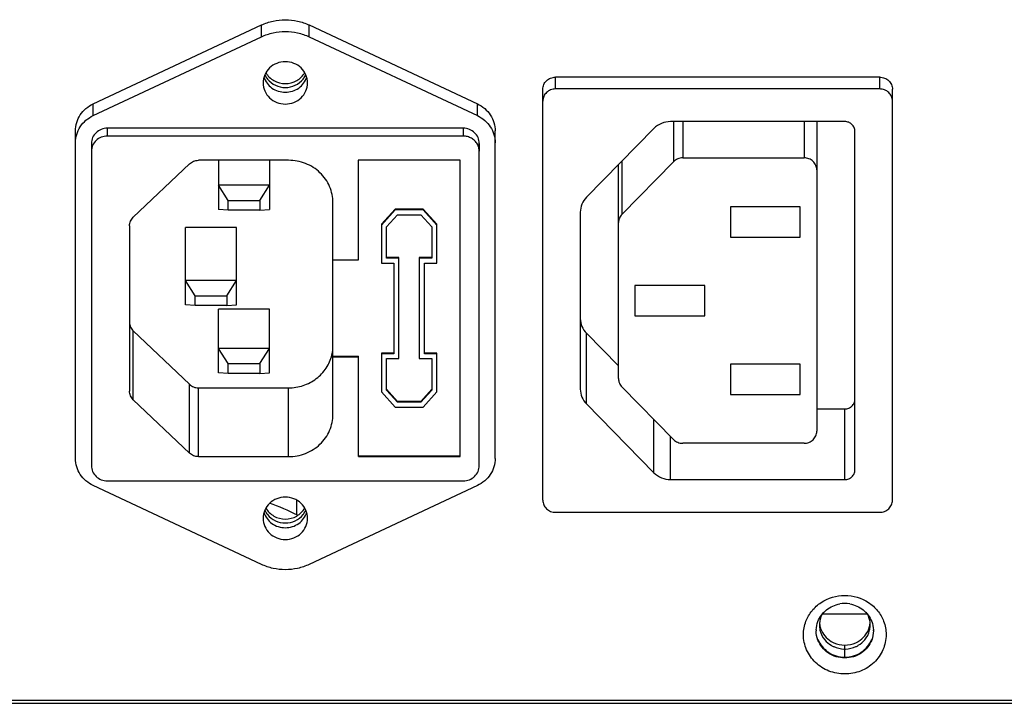
# Model space of a CAD drawing. Units: millimetres. Extents: x 43 to 2330, y 48 to 1634.
# Drawn here: x 342 to 420, y 954 to 1008 of the extents above; entities that cross this region are included whole.
import ezdxf

# ---------------------------------------------------------------- set-up
doc = ezdxf.new("R2010")
doc.units = ezdxf.units.MM
doc.layers.add('SLD-0', color=7, linetype='Continuous')

msp = doc.modelspace()

# ---------------------------------------------------------------- linework, layer by layer
at = {"layer": 'SLD-0'}
for p, q in [((348.168, 1001.328), (361.394, 1007.524)), ((361.394, 1006.597), (361.394, 1007.524)), ((365.151, 1006.596), (365.151, 1007.523)), ((365.151, 1007.523), (378.378, 1001.324)), ((348.168, 1000.4), (361.394, 1006.597)), ((365.151, 1006.596), (378.378, 1000.396)), ((384.522, 1002.495), (384.522, 1003.422)), ((410.022, 1003.422), (384.522, 1003.422)), ((410.022, 1002.495), (410.022, 1003.422)), ((383.522, 970.159), (383.522, 1002.471)), ((410.022, 1002.495), (384.522, 1002.495)), ((411.022, 970.159), (411.022, 1002.471)), ((348.168, 1000.4), (348.168, 1001.328)), ((378.378, 1000.396), (378.378, 1001.324)), ((407.272, 999.927), (393.576, 999.927)), ((393.801, 999.927), (393.801, 996.772)), ((394.532, 999.927), (394.532, 997.074)), ((404.072, 999.927), (404.072, 997.074)), ((405.072, 999.927), (405.072, 975.58)), ((346.772, 973.436), (346.772, 999.195)), ((349.272, 999.404), (349.272, 998.786)), ((377.272, 999.404), (349.272, 999.404)), ((377.272, 999.404), (377.272, 998.786)), ((379.772, 973.44), (379.772, 999.191)), ((392.26, 999.384), (386.957, 993.979)), ((408.072, 972.537), (408.072, 999.167)), ((348.022, 998.216), (348.022, 997.598)), ((377.272, 998.786), (349.272, 998.786)), ((378.522, 998.216), (378.522, 997.598)), ((378.522, 972.87), (378.522, 998.216)), ((348.022, 997.598), (348.022, 972.87)), ((363.522, 996.884), (356.437, 996.884)), ((358.022, 996.884), (358.022, 993.02)), ((362.022, 996.884), (362.022, 993.02)), ((369.012, 996.884), (369.012, 989.038)), ((377.012, 996.884), (369.012, 996.884)), ((377.012, 973.583), (377.012, 996.884)), ((389.741, 996.817), (389.741, 992.635)), ((389.741, 992.635), (393.801, 996.772)), ((394.532, 997.074), (404.072, 997.074)), ((355.73, 996.606), (351.315, 992.408)), ((389.472, 979.717), (389.472, 996.543)), ((358.772, 993.733), (358.022, 994.922)), ((362.022, 994.922), (358.022, 994.922)), ((361.272, 993.733), (362.022, 994.922)), ((358.772, 992.973), (358.772, 993.733)), ((358.772, 993.733), (361.272, 993.733)), ((361.272, 993.733), (361.272, 992.973)), ((367.022, 976.912), (367.022, 993.556)), ((358.772, 992.973), (358.022, 993.02)), ((361.272, 992.973), (358.772, 992.973)), ((361.272, 992.973), (362.022, 993.02)), ((371.921, 993.047), (370.837, 991.853)), ((371.921, 992.985), (370.837, 991.791)), ((371.921, 993.047), (371.921, 992.985)), ((374.104, 993.047), (371.921, 993.047)), ((374.104, 992.985), (371.921, 992.985)), ((374.104, 993.047), (374.104, 992.985)), ((375.187, 991.853), (374.104, 993.047)), ((375.187, 991.791), (374.104, 992.985)), ((386.472, 992.811), (386.472, 978.892)), ((398.272, 993.223), (398.272, 990.845)), ((403.772, 993.223), (398.272, 993.223)), ((403.772, 990.845), (403.772, 993.223)), ((371.237, 991.649), (372.104, 992.605)), ((372.104, 992.605), (373.921, 992.605)), ((373.921, 992.605), (374.787, 991.649)), ((351.022, 991.735), (351.022, 978.733)), ((355.422, 985.519), (355.422, 991.593)), ((359.422, 991.593), (355.422, 991.593)), ((359.422, 985.519), (359.422, 991.593)), ((370.837, 991.853), (370.837, 988.8)), ((371.237, 989.181), (371.237, 991.649)), ((374.787, 991.649), (374.787, 989.181)), ((375.187, 988.8), (375.187, 991.853)), ((398.272, 990.845), (403.772, 990.845)), ((369.012, 989.038), (367.022, 989.038)), ((372.212, 989.243), (371.237, 989.243)), ((372.212, 989.181), (371.237, 989.181)), ((372.212, 981.287), (372.212, 989.243)), ((373.812, 989.243), (373.812, 981.287)), ((374.787, 989.243), (373.812, 989.243)), ((374.787, 989.181), (373.812, 989.181)), ((370.837, 988.8), (371.812, 988.8)), ((371.812, 988.8), (371.812, 981.667)), ((374.212, 981.667), (374.212, 988.8)), ((374.212, 988.8), (375.187, 988.8)), ((356.172, 986.232), (355.422, 987.421)), ((359.422, 987.421), (355.422, 987.421)), ((358.672, 986.232), (359.422, 987.421)), ((390.772, 987.041), (390.772, 984.663)), ((396.272, 987.041), (390.772, 987.041)), ((396.272, 984.663), (396.272, 987.041)), ((356.172, 985.471), (356.172, 986.232)), ((356.172, 986.232), (358.672, 986.232)), ((358.672, 986.232), (358.672, 985.471)), ((356.172, 985.471), (355.422, 985.519)), ((358.672, 985.471), (356.172, 985.471)), ((358.022, 980.181), (358.022, 985.173)), ((362.022, 985.173), (358.022, 985.173)), ((358.672, 985.471), (359.422, 985.519)), ((362.022, 980.181), (362.022, 985.173)), ((390.772, 984.663), (396.272, 984.663)), ((351.315, 978.06), (351.315, 983.468)), ((351.315, 983.468), (355.73, 979.27)), ((386.957, 977.724), (386.957, 983.287)), ((386.957, 983.287), (389.472, 980.723)), ((358.772, 980.894), (358.022, 982.083)), ((362.022, 982.083), (358.022, 982.083)), ((361.272, 980.894), (362.022, 982.083)), ((367.022, 981.491), (369.022, 981.491)), ((367.022, 981.43), (369.022, 981.43)), ((369.022, 973.583), (369.022, 981.491)), ((370.837, 981.729), (370.837, 978.677)), ((371.812, 981.729), (370.837, 981.729)), ((371.812, 981.667), (370.837, 981.667)), ((371.237, 978.818), (371.237, 981.287)), ((371.237, 981.287), (372.212, 981.287)), ((373.812, 981.287), (374.787, 981.287)), ((375.187, 981.729), (374.212, 981.729)), ((375.187, 981.667), (374.212, 981.667)), ((374.787, 981.287), (374.787, 978.818)), ((375.187, 978.677), (375.187, 981.729)), ((358.772, 980.133), (358.772, 980.894)), ((358.772, 980.894), (361.272, 980.894)), ((361.272, 980.894), (361.272, 980.133)), ((398.272, 980.859), (398.272, 978.481)), ((403.772, 980.859), (398.272, 980.859)), ((403.772, 978.481), (403.772, 980.859)), ((358.772, 980.133), (358.022, 980.181)), ((361.272, 980.133), (358.772, 980.133)), ((361.272, 980.133), (362.022, 980.181)), ((355.73, 973.862), (355.73, 979.27)), ((356.437, 973.583), (356.437, 978.991)), ((356.437, 978.991), (363.522, 978.991)), ((363.522, 973.583), (363.522, 978.991)), ((372.104, 977.925), (371.237, 978.88)), ((372.104, 977.863), (371.237, 978.818)), ((374.787, 978.88), (373.921, 977.925)), ((374.787, 978.818), (373.921, 977.863)), ((393.801, 974.932), (389.741, 979.068)), ((351.315, 978.06), (355.73, 973.862)), ((370.837, 978.677), (371.921, 977.483)), ((374.104, 977.483), (375.187, 978.677)), ((398.272, 978.481), (403.772, 978.481)), ((371.921, 977.483), (374.104, 977.483)), ((372.104, 977.925), (372.104, 977.863)), ((373.921, 977.925), (372.104, 977.925)), ((373.921, 977.863), (372.104, 977.863)), ((373.921, 977.925), (373.921, 977.863)), ((386.957, 977.724), (392.26, 972.32)), ((405.072, 977.339), (407.272, 977.339)), ((407.272, 971.776), (407.272, 977.339)), ((392.26, 972.32), (392.26, 976.502)), ((393.576, 971.776), (393.576, 975.161)), ((404.072, 974.629), (394.532, 974.629)), ((356.437, 973.583), (363.522, 973.583)), ((369.022, 973.645), (377.012, 973.645)), ((369.022, 973.583), (377.012, 973.583)), ((361.394, 965.107), (348.168, 971.303)), ((349.272, 971.681), (377.272, 971.681)), ((378.378, 971.307), (365.151, 965.107)), ((393.576, 971.776), (407.272, 971.776)), ((364.172, 968.99), (364.172, 970.156)), ((384.522, 969.208), (410.022, 969.208)), ((409.045, 961.187), (405.5, 961.187)), ((405.022, 959.953), (405.022, 959.892)), ((409.522, 959.953), (409.522, 959.892)), ((407.272, 957.846), (407.272, 958.764)), ((302.853, 954.443), (631.692, 954.443)), ((302.853, 954.187), (631.692, 954.187))]:
    msp.add_line(p, q, dxfattribs=at)
for centre, radius, start, end in [((363.128, 1004.27), 1.605, 204.07585, 206.79768), ((363.417, 1004.27), 1.605, 333.20232, 335.92415), ((363.164, 1004.29), 1.646, 206.86318, 218.34714), ((363.381, 1004.29), 1.646, 321.65286, 333.13682), ((363.84, 982.321), 3.182, 346.51363, 359.97354), ((357.272, 955.687), 15, 62.41266, 71.50457), ((363.128, 970.032), 1.605, 204.07585, 206.79768), ((363.164, 970.052), 1.646, 206.86318, 218.34714), ((363.381, 970.052), 1.646, 321.65286, 333.13682), ((363.417, 970.032), 1.605, 333.20232, 335.92415), ((407.272, 959.652), 2.379, 80.54576, 99.45213), ((406.91, 960.357), 1.638, 176.16021, 179.99243), ((407.091, 960.357), 1.818, 180.0027, 193.46272), ((407.093, 960.67), 1.821, 184.91827, 189.58359), ((407.079, 960.664), 1.806, 186.33535, 193.49497), ((407.08, 960.665), 1.808, 193.513, 197.32827), ((407.473, 960.663), 1.799, 346.49641, 350.29451), ((407.453, 960.357), 1.82, 348.26734, 359.99842), ((407.461, 960.665), 1.811, 350.29428, 353.65976), ((407.452, 960.67), 1.821, 350.41642, 355.08036), ((407.634, 960.357), 1.638, 0.00756, 3.83848), ((407.025, 959.892), 2.003, 178.28149, 179.99873), ((407.102, 960.672), 1.83, 197.32419, 199.04805), ((407.477, 960.353), 1.795, 346.49388, 348.23857), ((407.519, 959.892), 2.003, 0.00127, 1.71851), ((407.272, 960.502), 2.047, 268.19178, 271.80822)]:
    msp.add_arc(centre, radius, start, end, dxfattribs=at)
for points, knots in [([(361.394, 1007.524), (361.686, 1007.66), (362.303, 1007.87), (363.273, 1007.975), (364.243, 1007.869), (364.86, 1007.66), (365.151, 1007.523)], [0, 0, 0, 0, 0.249399, 0.500001, 0.750603, 1, 1, 1, 1]), ([(361.394, 1006.597), (361.686, 1006.733), (362.303, 1006.943), (363.273, 1007.048), (364.243, 1006.942), (364.86, 1006.733), (365.151, 1006.596)], [0, 0, 0, 0, 0.249399, 0.500001, 0.750603, 1, 1, 1, 1]), ([(363.272, 1004.635), (363.045, 1004.635), (362.589, 1004.55), (362.008, 1004.183), (361.615, 1003.63), (361.522, 1003.188), (361.522, 1002.971)], [0, 0, 0, 0, 0.255784, 0.508193, 0.755821, 1, 1, 1, 1]), ([(365.022, 1002.971), (365.022, 1003.188), (364.93, 1003.63), (364.537, 1004.183), (363.956, 1004.55), (363.5, 1004.635), (363.272, 1004.635)], [0, 0, 0, 0, 0.244179, 0.491807, 0.744216, 1, 1, 1, 1]), ([(361.736, 1003.782), (361.885, 1003.52), (362.346, 1003.07), (363.272, 1002.834), (364.199, 1003.07), (364.66, 1003.52), (364.809, 1003.782)], [0, 0, 0, 0, 0.247222, 0.5, 0.752778, 1, 1, 1, 1]), ([(361.522, 1002.971), (361.522, 1002.754), (361.615, 1002.312), (362.008, 1001.759), (362.589, 1001.392), (363.045, 1001.307), (363.272, 1001.307)], [0, 0, 0, 0, 0.244179, 0.491807, 0.744216, 1, 1, 1, 1]), ([(361.592, 1003.433), (361.645, 1003.261), (361.81, 1002.931), (362.207, 1002.541), (362.711, 1002.291), (363.086, 1002.234), (363.272, 1002.234)], [0, 0, 0, 0, 0.244744, 0.493217, 0.745421, 1, 1, 1, 1]), ([(361.873, 1003.269), (362.036, 1003.063), (362.47, 1002.722), (363.272, 1002.545), (364.075, 1002.722), (364.509, 1003.063), (364.672, 1003.269)], [0, 0, 0, 0, 0.24778, 0.5, 0.75222, 1, 1, 1, 1]), ([(363.272, 1002.234), (363.459, 1002.234), (363.834, 1002.291), (364.338, 1002.541), (364.734, 1002.931), (364.9, 1003.261), (364.953, 1003.433)], [0, 0, 0, 0, 0.254579, 0.506783, 0.755256, 1, 1, 1, 1]), ([(363.272, 1001.307), (363.5, 1001.307), (363.956, 1001.392), (364.537, 1001.759), (364.93, 1002.312), (365.022, 1002.754), (365.022, 1002.971)], [0, 0, 0, 0, 0.255784, 0.508193, 0.755821, 1, 1, 1, 1]), ([(383.522, 1002.471), (383.522, 1002.595), (383.575, 1002.848), (383.8, 1003.164), (384.132, 1003.374), (384.393, 1003.422), (384.522, 1003.422)], [0, 0, 0, 0, 0.244197, 0.491808, 0.744216, 1, 1, 1, 1]), ([(410.022, 1003.422), (410.152, 1003.422), (410.413, 1003.374), (410.745, 1003.164), (410.969, 1002.848), (411.022, 1002.595), (411.022, 1002.471)], [0, 0, 0, 0, 0.255784, 0.508192, 0.755803, 1, 1, 1, 1]), ([(384.522, 1002.495), (384.393, 1002.495), (384.132, 1002.447), (383.8, 1002.237), (383.575, 1001.921), (383.522, 1001.668), (383.522, 1001.544)], [0, 0, 0, 0, 0.255784, 0.508192, 0.755803, 1, 1, 1, 1]), ([(411.022, 1001.544), (411.022, 1001.668), (410.969, 1001.921), (410.745, 1002.237), (410.413, 1002.447), (410.152, 1002.495), (410.022, 1002.495)], [0, 0, 0, 0, 0.244197, 0.491808, 0.744216, 1, 1, 1, 1]), ([(346.772, 999.195), (346.772, 999.415), (346.838, 999.859), (347.125, 1000.471), (347.576, 1000.983), (347.962, 1001.231), (348.168, 1001.328)], [0, 0, 0, 0, 0.246172, 0.494187, 0.745352, 1, 1, 1, 1]), ([(378.378, 1001.324), (378.584, 1001.227), (378.969, 1000.979), (379.42, 1000.467), (379.707, 999.855), (379.772, 999.411), (379.772, 999.191)], [0, 0, 0, 0, 0.254647, 0.505812, 0.753827, 1, 1, 1, 1]), ([(346.772, 998.268), (346.772, 998.488), (346.838, 998.932), (347.125, 999.543), (347.576, 1000.056), (347.962, 1000.304), (348.168, 1000.4)], [0, 0, 0, 0, 0.246172, 0.494187, 0.745352, 1, 1, 1, 1]), ([(378.378, 1000.396), (378.584, 1000.3), (378.969, 1000.052), (379.42, 999.54), (379.707, 998.928), (379.772, 998.484), (379.772, 998.264)], [0, 0, 0, 0, 0.254647, 0.505812, 0.753827, 1, 1, 1, 1]), ([(393.576, 999.927), (393.332, 999.927), (392.843, 999.833), (392.428, 999.555), (392.26, 999.384)], [0, 0, 0, 0, 0.503541, 1, 1, 1, 1]), ([(408.072, 999.167), (408.072, 999.266), (408.03, 999.468), (407.85, 999.721), (407.585, 999.889), (407.376, 999.927), (407.272, 999.927)], [0, 0, 0, 0, 0.24421, 0.49181, 0.744203, 1, 1, 1, 1]), ([(349.272, 999.404), (349.11, 999.404), (348.784, 999.344), (348.369, 999.081), (348.089, 998.686), (348.022, 998.371), (348.022, 998.216)], [0, 0, 0, 0, 0.255784, 0.508192, 0.755803, 1, 1, 1, 1]), ([(378.522, 998.216), (378.522, 998.371), (378.456, 998.686), (378.176, 999.081), (377.76, 999.344), (377.435, 999.404), (377.272, 999.404)], [0, 0, 0, 0, 0.244197, 0.491808, 0.744216, 1, 1, 1, 1]), ([(349.272, 998.786), (349.11, 998.786), (348.784, 998.726), (348.369, 998.463), (348.089, 998.068), (348.022, 997.752), (348.022, 997.598)], [0, 0, 0, 0, 0.255784, 0.508192, 0.755803, 1, 1, 1, 1]), ([(378.378, 998.153), (378.325, 998.248), (378.19, 998.426), (377.924, 998.629), (377.61, 998.757), (377.385, 998.786), (377.272, 998.786)], [0, 0, 0, 0, 0.245624, 0.494586, 0.746444, 1, 1, 1, 1]), ([(378.522, 997.598), (378.522, 997.694), (378.498, 997.887), (378.425, 998.068), (378.378, 998.153)], [0, 0, 0, 0, 0.498488, 1, 1, 1, 1]), ([(355.73, 996.606), (355.822, 996.694), (356.046, 996.836), (356.307, 996.884), (356.437, 996.884)], [0, 0, 0, 0, 0.496715, 1, 1, 1, 1]), ([(367.022, 993.556), (367.022, 993.773), (366.977, 994.211), (366.776, 994.84), (366.45, 995.419), (366.011, 995.927), (365.477, 996.343), (364.868, 996.652), (364.209, 996.842), (363.751, 996.884), (363.522, 996.884)], [0, 0, 0, 0, 0.121907, 0.244293, 0.367559, 0.491966, 0.617595, 0.744344, 0.871943, 1, 1, 1, 1]), ([(394.532, 997.074), (394.397, 997.074), (394.125, 997.022), (393.895, 996.867), (393.801, 996.772)], [0, 0, 0, 0, 0.503541, 1, 1, 1, 1]), ([(405.072, 996.123), (405.072, 996.247), (405.019, 996.5), (404.795, 996.816), (404.463, 997.026), (404.202, 997.074), (404.072, 997.074)], [0, 0, 0, 0, 0.244191, 0.491807, 0.744222, 1, 1, 1, 1]), ([(386.957, 993.979), (386.805, 993.825), (386.559, 993.458), (386.472, 993.025), (386.472, 992.811)], [0, 0, 0, 0, 0.503248, 1, 1, 1, 1]), ([(351.022, 991.735), (351.022, 991.859), (351.075, 992.111), (351.224, 992.321), (351.315, 992.408)], [0, 0, 0, 0, 0.496493, 1, 1, 1, 1]), ([(389.741, 992.635), (389.657, 992.55), (389.521, 992.346), (389.472, 992.105), (389.472, 991.987)], [0, 0, 0, 0, 0.503247, 1, 1, 1, 1]), ([(386.472, 984.455), (386.472, 984.241), (386.559, 983.808), (386.805, 983.441), (386.957, 983.287)], [0, 0, 0, 0, 0.496752, 1, 1, 1, 1]), ([(351.022, 984.14), (351.022, 984.016), (351.075, 983.764), (351.224, 983.555), (351.315, 983.468)], [0, 0, 0, 0, 0.496493, 1, 1, 1, 1]), ([(363.522, 978.991), (363.913, 978.991), (364.695, 979.116), (365.738, 979.662), (366.537, 980.507), (366.847, 981.215), (366.935, 981.579)], [0, 0, 0, 0, 0.254846, 0.50714, 0.75545, 1, 1, 1, 1]), ([(389.472, 979.717), (389.472, 979.599), (389.521, 979.358), (389.657, 979.154), (389.741, 979.068)], [0, 0, 0, 0, 0.496752, 1, 1, 1, 1]), ([(355.73, 979.27), (355.822, 979.181), (356.046, 979.04), (356.307, 978.991), (356.437, 978.991)], [0, 0, 0, 0, 0.496716, 1, 1, 1, 1]), ([(386.472, 978.892), (386.472, 978.679), (386.559, 978.245), (386.805, 977.879), (386.957, 977.724)], [0, 0, 0, 0, 0.496752, 1, 1, 1, 1]), ([(351.315, 978.06), (351.224, 978.147), (351.075, 978.356), (351.022, 978.609), (351.022, 978.733)], [0, 0, 0, 0, 0.503507, 1, 1, 1, 1]), ([(407.272, 977.339), (407.376, 977.339), (407.585, 977.377), (407.85, 977.545), (408.03, 977.798), (408.072, 978), (408.072, 978.099)], [0, 0, 0, 0, 0.255765, 0.508192, 0.755821, 1, 1, 1, 1]), ([(363.522, 973.583), (363.751, 973.583), (364.209, 973.626), (364.868, 973.816), (365.477, 974.125), (366.011, 974.541), (366.45, 975.048), (366.776, 975.628), (366.977, 976.257), (367.022, 976.694), (367.022, 976.912)], [0, 0, 0, 0, 0.128057, 0.255656, 0.382405, 0.508034, 0.632441, 0.755707, 0.878093, 1, 1, 1, 1]), ([(393.801, 974.932), (393.895, 974.836), (394.125, 974.682), (394.397, 974.629), (394.532, 974.629)], [0, 0, 0, 0, 0.496458, 1, 1, 1, 1]), ([(404.072, 974.629), (404.202, 974.629), (404.463, 974.678), (404.795, 974.888), (405.019, 975.204), (405.072, 975.456), (405.072, 975.58)], [0, 0, 0, 0, 0.255777, 0.508191, 0.755808, 1, 1, 1, 1]), ([(348.168, 971.303), (347.962, 971.4), (347.576, 971.648), (347.125, 972.16), (346.838, 972.772), (346.772, 973.216), (346.772, 973.436)], [0, 0, 0, 0, 0.254648, 0.505813, 0.753828, 1, 1, 1, 1]), ([(356.437, 973.583), (356.307, 973.583), (356.046, 973.632), (355.822, 973.774), (355.73, 973.862)], [0, 0, 0, 0, 0.503284, 1, 1, 1, 1]), ([(379.772, 973.44), (379.772, 973.22), (379.707, 972.776), (379.42, 972.164), (378.969, 971.652), (378.584, 971.404), (378.378, 971.307)], [0, 0, 0, 0, 0.246173, 0.494188, 0.745353, 1, 1, 1, 1]), ([(348.022, 972.87), (348.022, 972.715), (348.089, 972.399), (348.369, 972.004), (348.784, 971.742), (349.11, 971.681), (349.272, 971.681)], [0, 0, 0, 0, 0.244197, 0.491808, 0.744216, 1, 1, 1, 1]), ([(377.272, 971.681), (377.435, 971.681), (377.76, 971.742), (378.176, 972.004), (378.456, 972.399), (378.522, 972.715), (378.522, 972.87)], [0, 0, 0, 0, 0.255784, 0.508192, 0.755803, 1, 1, 1, 1]), ([(392.26, 972.32), (392.428, 972.149), (392.843, 971.871), (393.332, 971.776), (393.576, 971.776)], [0, 0, 0, 0, 0.496459, 1, 1, 1, 1]), ([(407.272, 971.776), (407.376, 971.776), (407.585, 971.815), (407.85, 971.983), (408.03, 972.236), (408.072, 972.438), (408.072, 972.537)], [0, 0, 0, 0, 0.255797, 0.50819, 0.75579, 1, 1, 1, 1]), ([(363.272, 970.397), (363.045, 970.397), (362.589, 970.312), (362.008, 969.945), (361.615, 969.392), (361.522, 968.95), (361.522, 968.733)], [0, 0, 0, 0, 0.255784, 0.508193, 0.755821, 1, 1, 1, 1]), ([(365.022, 968.733), (365.022, 968.95), (364.93, 969.392), (364.537, 969.945), (363.956, 970.312), (363.5, 970.397), (363.272, 970.397)], [0, 0, 0, 0, 0.244179, 0.491807, 0.744216, 1, 1, 1, 1]), ([(361.736, 969.544), (361.885, 969.282), (362.346, 968.832), (363.272, 968.596), (364.199, 968.832), (364.66, 969.282), (364.809, 969.544)], [0, 0, 0, 0, 0.247222, 0.5, 0.752778, 1, 1, 1, 1]), ([(383.522, 970.159), (383.522, 970.035), (383.575, 969.783), (383.8, 969.467), (384.132, 969.257), (384.393, 969.208), (384.522, 969.208)], [0, 0, 0, 0, 0.244197, 0.491808, 0.744216, 1, 1, 1, 1]), ([(410.022, 969.208), (410.152, 969.208), (410.413, 969.257), (410.745, 969.467), (410.969, 969.783), (411.022, 970.035), (411.022, 970.159)], [0, 0, 0, 0, 0.255784, 0.508192, 0.755803, 1, 1, 1, 1]), ([(361.522, 968.733), (361.522, 968.516), (361.615, 968.074), (362.008, 967.521), (362.589, 967.154), (363.045, 967.068), (363.272, 967.068)], [0, 0, 0, 0, 0.244179, 0.491807, 0.744216, 1, 1, 1, 1]), ([(361.592, 969.195), (361.645, 969.023), (361.81, 968.693), (362.207, 968.303), (362.711, 968.053), (363.086, 967.996), (363.272, 967.996)], [0, 0, 0, 0, 0.244744, 0.493217, 0.745421, 1, 1, 1, 1]), ([(361.873, 969.031), (362.036, 968.825), (362.47, 968.484), (363.272, 968.307), (364.075, 968.484), (364.509, 968.825), (364.672, 969.031)], [0, 0, 0, 0, 0.24778, 0.5, 0.75222, 1, 1, 1, 1]), ([(363.272, 967.996), (363.459, 967.996), (363.834, 968.053), (364.338, 968.303), (364.734, 968.693), (364.9, 969.023), (364.953, 969.195)], [0, 0, 0, 0, 0.254579, 0.506783, 0.755256, 1, 1, 1, 1]), ([(363.272, 967.068), (363.5, 967.068), (363.956, 967.154), (364.537, 967.521), (364.93, 968.074), (365.022, 968.516), (365.022, 968.733)], [0, 0, 0, 0, 0.255784, 0.508193, 0.755821, 1, 1, 1, 1]), ([(365.151, 965.107), (364.86, 964.971), (364.243, 964.761), (363.273, 964.656), (362.303, 964.761), (361.686, 964.97), (361.394, 965.107)], [0, 0, 0, 0, 0.249397, 0.499999, 0.750601, 1, 1, 1, 1]), ([(404.218, 960.639), (404.332, 960.936), (404.659, 961.5), (405.625, 962.377), (407.273, 962.872), (408.92, 962.377), (409.886, 961.5), (410.213, 960.936), (410.327, 960.639)], [0, 0, 0, 0, 0.123178, 0.248169, 0.500001, 0.751831, 0.876823, 1, 1, 1, 1]), ([(405.158, 960.623), (405.292, 960.974), (405.77, 961.618), (406.502, 961.935), (406.882, 961.999)], [0, 0, 0, 0, 0.493862, 1, 1, 1, 1]), ([(407.663, 961.999), (408.043, 961.935), (408.775, 961.618), (409.253, 960.974), (409.387, 960.623)], [0, 0, 0, 0, 0.506138, 1, 1, 1, 1]), ([(405.587, 961.341), (405.541, 961.275), (405.38, 961.009), (405.292, 960.697), (405.276, 960.467)], [0, 0, 0, 0, 0.257026, 1, 1, 1, 1]), ([(409.269, 960.467), (409.264, 960.543), (409.222, 960.852), (409.092, 961.148), (408.958, 961.341)], [0, 0, 0, 0, 0.245555, 1, 1, 1, 1]), ([(410.522, 959.583), (410.522, 959.18), (410.35, 958.359), (409.621, 957.332), (408.54, 956.65), (407.272, 956.412), (406.005, 956.65), (404.924, 957.332), (404.195, 958.359), (404.022, 959.18), (404.022, 959.583)], [0, 0, 0, 0, 0.122104, 0.245902, 0.372119, 0.5, 0.627881, 0.754098, 0.877896, 1, 1, 1, 1]), ([(405.709, 959.48), (405.849, 959.313), (406.078, 959.119), (406.337, 958.983), (406.405, 958.952)], [0, 0, 0, 0, 0.747007, 1, 1, 1, 1]), ([(408.14, 958.952), (408.207, 958.983), (408.467, 959.119), (408.696, 959.313), (408.836, 959.48)], [0, 0, 0, 0, 0.252993, 1, 1, 1, 1]), ([(405.158, 959.222), (405.237, 959.016), (405.463, 958.626), (406.132, 958.019), (407.272, 957.677), (408.413, 958.019), (409.082, 958.626), (409.308, 959.016), (409.387, 959.222)], [0, 0, 0, 0, 0.123178, 0.248169, 0.5, 0.751831, 0.876822, 1, 1, 1, 1]), ([(409.387, 959.16), (409.308, 958.955), (409.082, 958.564), (408.413, 957.957), (407.272, 957.615), (406.131, 957.957), (405.463, 958.564), (405.236, 958.955), (405.158, 959.16)], [0, 0, 0, 0, 0.123178, 0.24817, 0.500001, 0.751832, 0.876823, 1, 1, 1, 1]), ([(405.709, 959.171), (405.849, 959.004), (406.078, 958.81), (406.337, 958.674), (406.405, 958.643)], [0, 0, 0, 0, 0.747007, 1, 1, 1, 1]), ([(408.14, 958.643), (408.207, 958.674), (408.467, 958.81), (408.696, 959.004), (408.836, 959.171)], [0, 0, 0, 0, 0.252993, 1, 1, 1, 1])]:
    msp.add_open_spline(points, degree=3, knots=knots, dxfattribs=at)
for points in [[(404.022, 959.583), (404.022, 959.941), (404.09, 960.305), (404.218, 960.639)], [(405.023, 959.952), (405.03, 960.18), (405.077, 960.41), (405.158, 960.623)], [(408.836, 959.48), (409.019, 959.699), (409.156, 959.966), (409.222, 960.243)], [(409.387, 960.623), (409.468, 960.41), (409.515, 960.18), (409.522, 959.952)], [(410.327, 960.639), (410.454, 960.305), (410.522, 959.941), (410.522, 959.583)], [(405.158, 959.16), (405.069, 959.392), (405.022, 959.644), (405.022, 959.892)], [(405.323, 959.934), (405.389, 959.657), (405.526, 959.39), (405.709, 959.171)], [(405.372, 960.075), (405.446, 959.859), (405.562, 959.655), (405.709, 959.48)], [(408.836, 959.171), (409.019, 959.39), (409.156, 959.657), (409.222, 959.934)], [(409.522, 959.892), (409.522, 959.644), (409.475, 959.392), (409.387, 959.16)], [(406.405, 958.952), (406.674, 958.829), (406.976, 958.764), (407.272, 958.764)], [(407.272, 958.764), (407.568, 958.764), (407.871, 958.829), (408.14, 958.952)], [(406.405, 958.643), (406.655, 958.529), (406.933, 958.465), (407.208, 958.456)], [(407.337, 958.456), (407.612, 958.465), (407.89, 958.529), (408.14, 958.643)]]:
    msp.add_open_spline(points, degree=3, dxfattribs=at)

doc.saveas('drawing.dxf')
